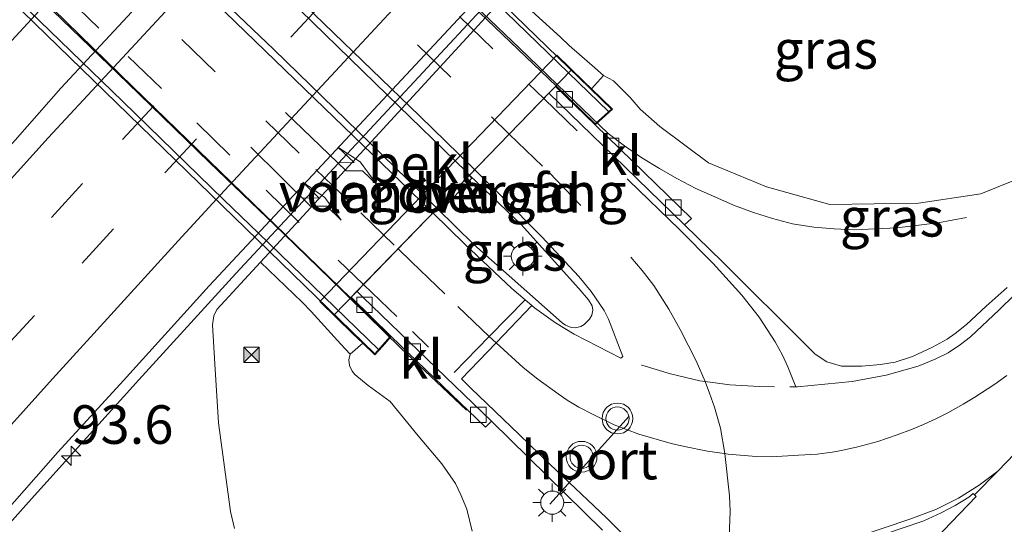
# Model space of a CAD drawing. Units: metres. Extents: x 139997 to 142417, y 463135 to 468750.
# Drawn here: x 141992 to 142055, y 468473 to 468505 of the extents above; entities that cross this region are included whole.
import ezdxf
from ezdxf.enums import TextEntityAlignment as Align

# ---------------------------------------------------------------- set-up
doc = ezdxf.new("R2010")
doc.units = ezdxf.units.M
doc.linetypes.add('VW-3-9_STREEP', pattern=[12, 3, -9])
doc.layers.get('0').update_dxf_attribs({"lineweight": 25})
for name, color, linetype, lineweight in [('B-ME-AM-KILOMETR-S-B1', 7, 'Continuous', 18), ('B-ME-BV-GELEIDECONSTRUCTIE-GELEIDERAIL-L-B1', 213, 'BV-GELEIDERAIL', 18), ('B-ME-BV-GELEIDECONSTRUCTIE-GELEIDERAIL-L-B2', 213, 'BV-GELEIDERAIL', 18), ('B-ME-GW-KRUINLIJN-L-B1', 93, 'Continuous', 18), ('B-ME-GW-TEENLIJN-L-B1', 93, 'Continuous', 18), ('B-ME-IE-GRASLAND-GV-B6', 93, 'Continuous', 18), ('B-ME-IE-INRICHTINGSELEMENT-S-B1', 253, 'Continuous', 18), ('B-ME-IE-MEUBILAIR_WEGMEUBILAIR-LICHTMAST-S-B1', 8, 'Continuous', 18), ('B-ME-KW-LANDHOOFD-GV-B6', 173, 'Continuous', 18), ('B-ME-KW-LEUNING-L-B2', 8, 'Continuous', 18), ('B-ME-KW-VIADUCT-GV-B7', 173, 'Continuous', 18), ('B-ME-KW-VOEGOVERGANG-L-B2', 8, 'Continuous', 18), ('B-ME-OB-BEKLEDING-GV-B6', 253, 'Continuous', 18), ('B-ME-VH-VERH_SOORT-BETON-OVERIG-GV-B6', 8, 'IE-TERREINAFSCHEIDING-NATUURLIJK-HOUTWAL', 18), ('B-ME-VH-VERH_SOORT-BETON-OVERIG-GV-B7', 8, 'IE-TERREINAFSCHEIDING-NATUURLIJK-HOUTWAL', 18), ('B-ME-VH-VERH_SOORT-BITUMEN-GV-B6', 8, 'IE-TERREINAFSCHEIDING-NATUURLIJK-HOUTWAL', 18), ('B-ME-VH-VERH_SOORT-BITUMEN-GV-B7', 8, 'IE-TERREINAFSCHEIDING-NATUURLIJK-HOUTWAL', 18), ('B-ME-VH-VERH_SOORT-KLINKERS-GV-B6', 8, 'IE-TERREINAFSCHEIDING-NATUURLIJK-HOUTWAL', 18), ('B-ME-VV-KOLK-S-B1', 8, 'Continuous', 18), ('B-ME-VW-MARKERING-39STREEP-015-L-B1', 255, 'VW-3-9_STREEP', 18), ('B-ME-VW-MARKERING-39STREEP-015-L-B2', 255, 'VW-3-9_STREEP', 18), ('B-ME-VW-MARKERING-PIJLLI750-S-B2', 7, 'Continuous', 18), ('B-ME-VW-MARKERING-STREEP-015-L-B1', 7, 'Continuous', 18), ('B-ME-VW-MARKERING-STREEP-015-L-B2', 7, 'Continuous', 18), ('B-ME-VW-MARKERING-VLAKMARK-GV-B6', 7, 'Continuous', 18), ('B-ME-VW-MEUBILAIR_WEGMEUBILAIR-VERKEERSLICHT-S-B1', 13, 'Continuous', 18), ('B-ME-VW-PORTAAL-L-B1', 10, 'Continuous', 25)]:
    doc.layers.add(name, color=color, linetype=linetype, lineweight=lineweight)
doc.styles.add('NLCS-ISO', font='NLCS-ISO.TTF')
doc.linetypes.add('BV-GELEIDERAIL', pattern='A,10,-3,[108,NLCS.SHX,S=1,R=0,X=0,Y=0],-3', length=16)
doc.linetypes.add('IE-TERREINAFSCHEIDING-NATUURLIJK-HOUTWAL', pattern='A,7,-1.5,[67,NLCS.SHX,S=0.75,R=45,X=0,Y=0],-1.5,7,-1.5,[70,NLCS.SHX,S=0.75,R=0,X=0,Y=0],-1.5', length=20)

# ---------------------------------------------------------------- blocks, each defined once
blk = doc.blocks.new('camera')
h = blk.add_hatch(color=256)
h.paths.add_polyline_path([(0.5, 0.5), (-0.5, 0.5), (0, 0)])
h.paths.add_polyline_path([(0, 0), (-0.5, -0.5), (0.5, -0.5)])
for p, q in [((-0.5, 0.5), (0.5, -0.5)), ((0.5, 0.5), (-0.5, -0.5))]:
    blk.add_line(p, q)
blk.add_lwpolyline([(-0.5, 0.5), (0.5, 0.5), (0.5, -0.5), (-0.5, -0.5)], close=True)
blk = doc.blocks.new('verkeerslicht')
for radius in [1, 0.75]:
    blk.add_circle((0, 0), radius)
blk = doc.blocks.new('hecto')
for p, q in [((0, 0.625), (-0.625, 0)), ((0, -0.625), (0, 0.625)), ((-0.625, 0), (0.625, 0)), ((0.625, 0), (0, -0.625))]:
    blk.add_line(p, q)
blk = doc.blocks.new('kolk')
blk.add_lwpolyline([(-0.5, -0.5), (0.5, -0.5), (0.5, 0.5), (-0.5, 0.5)], close=True)
blk = doc.blocks.new('lantaarnpaal')
for p, q in [((-0.884, 0.884), (-0.53, 0.53)), ((0, 0.75), (0, 1.25)), ((0.53, 0.53), (0.884, 0.884)), ((-0.75, 0), (-1.25, 0)), ((0.75, 0), (1.25, 0)), ((-0.53, -0.53), (-0.884, -0.884)), ((0.53, -0.53), (0.884, -0.884)), ((0, -0.75), (0, -1.25))]:
    blk.add_line(p, q)
blk.add_circle((0, 0), 0.75)
blk = doc.blocks.new('pijll')
for p, q in [((5.7, 1.05, 0.1), (4, 0.75, 0.1)), ((4, 0.75, 0.1), (5.45, 0.75, 0.1)), ((5.45, 0.75, 0.1), (4.7, 0, 0.1)), ((6.2, 0.75, 0.1), (5.45, 0, 0.1)), ((7.5, 0.75, 0.1), (5.7, 1.05, 0.1)), ((7.5, 0.75, 0.1), (6.2, 0.75, 0.1)), ((0, 0, 0.1), (5.45, 0, 0.1))]:
    blk.add_line(p, q)

msp = doc.modelspace()

# ---------------------------------------------------------------- linework, layer by layer
at = {"layer": 'B-ME-BV-GELEIDECONSTRUCTIE-GELEIDERAIL-L-B1'}
for points in [[(142017.0855, 468532.2062, 5.899), (142011.713, 468526.5353, 5.8849), (142007.2315, 468521.6525, 5.8611), (141990.0708, 468503.0186, 5.8021), (141979.3423, 468491.16, 5.7459), (141970.4822, 468481.2631, 5.7054), (141961.5812, 468471.216, 5.6866), (141951.0915, 468459.2764, 5.6492), (141943.1656, 468450.1465, 5.618), (141939.1141, 468445.4823, 5.6154), (141935.3241, 468441.0766, 5.6042), (141931.949, 468437.0638, 5.5783)], [(142035.5082, 468520.7907, 5.377), (142032.0158, 468517.2171, 5.4531), (142024.6947, 468509.4994, 5.3955), (142005.6246, 468489.0116, 5.3638), (141999.3177, 468482.1282, 5.3408), (141992.166, 468474.1969, 5.2947), (141984.2099, 468465.2727, 5.2717), (141977.1222, 468457.2852, 5.2573), (141968.4115, 468447.2483, 5.1939), (141961.549, 468438.9964, 4.7821), (141955.1433, 468430.8708, 4.4077)], [(142026.4628, 468501.2465, 11.98), (142029.7659, 468498.0709, 11.9318), (142030.8197, 468497.2754, 11.8958), (142031.9487, 468496.5053, 11.8262), (142033.1001, 468495.8164, 11.8065), (142034.2179, 468495.1631, 11.7796), (142035.4433, 468494.5195, 11.7412), (142036.6809, 468493.9742, 11.674), (142037.8957, 468493.4281, 11.6356), (142039.1813, 468492.9642, 11.6222), (142040.4232, 468492.5651, 11.5972), (142041.7265, 468492.2188, 11.5569), (142043.1001, 468492.0184, 11.5166), (142044.4252, 468491.8949, 11.4916), (142045.7508, 468491.8345, 11.4455), (142048.4808, 468491.9738, 11.3246), (142051.1539, 468492.2974, 11.242), (142053.0059, 468492.6362, 11.2132)], [(142013.022, 468487.3976, 11.9948), (142016.326, 468484.1703, 11.8807), (142020.5724, 468480.145, 11.7698)]]:
    msp.add_polyline3d(points, dxfattribs=at)
at = {"layer": 'B-ME-BV-GELEIDECONSTRUCTIE-GELEIDERAIL-L-B2'}
for points in [[(141982.8396, 468543.494, 12.4114), (141984.2286, 468542.1467, 12.4214), (141990.9447, 468535.6089, 12.3638), (141996.7183, 468530.014, 12.347), (142004.3408, 468522.6651, 12.3134), (142011.0557, 468516.1013, 12.263), (142014.8395, 468512.4533, 12.215), (142019.208, 468508.2152, 12.0902), (142024.0121, 468503.6026, 12.0158), (142026.4628, 468501.2465, 11.98)], [(141969.3939, 468529.6426, 12.3734), (141973.7152, 468525.472, 12.3611), (141978.5074, 468520.8039, 12.3559), (141985.2255, 468514.3382, 12.3242), (141991.916, 468507.8318, 12.2846), (141998.6187, 468501.3336, 12.2318), (142003.9001, 468496.2011, 12.1209), (142008.7089, 468491.6086, 12.0681), (142012.5043, 468487.9033, 12.0127), (142013.022, 468487.3976, 11.9948)]]:
    msp.add_polyline3d(points, dxfattribs=at)
at = {"layer": 'B-ME-GW-KRUINLIJN-L-B1'}
for points in [[(142064.3759, 468502.3046, 10.1248), (142060.9738, 468498.7383, 10.2993), (142056.8802, 468495.3557, 10.4052), (142053.9308, 468494.178, 10.4505), (142049.8813, 468493.56, 10.4263), (142044.1332, 468493.4775, 10.6058), (142040.0274, 468494.6284, 10.7445), (142036.2666, 468496.1807, 10.92), (142033.1162, 468498.5251, 10.9445), (142031.8458, 468499.668, 10.9478), (142031.1825, 468500.4127, 10.6663), (142030.1107, 468501.4934, 10.4704), (142029.4588, 468501.8472, 10.2515), (142028.6782, 468500.9822, 10.2524)], [(142013.8543, 468484.4986, 10.4223), (142013.0283, 468483.7885, 10.5109), (142012.9376, 468483.4167, 10.5349), (142012.9891, 468483.0555, 10.5349), (142013.1535, 468482.6797, 10.5469), (142013.3388, 468482.468, 10.5529), (142014.1927, 468481.7609, 10.6969), (142015.6301, 468480.7182, 10.9348), (142017.4441, 468478.4817, 10.8945), (142018.9844, 468476.682, 10.8643), (142019.8592, 468475.3979, 10.8369), (142020.2178, 468474.6708, 10.8465), (142020.5998, 468473.7414, 10.8537), (142020.939, 468472.3092, 10.8249)]]:
    msp.add_polyline3d(points, dxfattribs=at)
at = {"layer": 'B-ME-GW-TEENLIJN-L-B1'}
msp.add_polyline3d([(142005.5286, 468472.4789, 4.874), (142005.2743, 468473.5842, 4.7737), (142004.5024, 468479.3285, 4.6734), (142004.2637, 468483.1513, 4.6611), (142004.1001, 468485.6812, 4.7686), (142004.1829, 468486.2701, 4.7617), (142004.392, 468486.6716, 4.7554), (142007.2178, 468489.7403, 4.8294), (142007.7524, 468490.3208, 4.8257), (142022.811, 468506.6737, 4.7193), (142023.3989, 468507.3122, 4.7152), (142023.8476, 468507.7994, 4.7122), (142026.4662, 468509.2972, 4.7295), (142031.7066, 468511.7478, 4.6527), (142034.2358, 468512.0144, 4.5798), (142036.1671, 468511.7054, 4.557), (142037.1895, 468511.5639, 4.557), (142038.0307, 468511.6509, 4.5524), (142039.067, 468511.9773, 4.5478), (142039.4648, 468512.0567, 4.5448), (142045.6712, 468513.2962, 4.4977), (142046.7719, 468513.5776, 4.5555)], dxfattribs=at)
at = {"layer": 'B-ME-IE-GRASLAND-GV-B6'}
for points in [[(142021.2857, 468529.8985, 4.9752), (142020.7009, 468529.2951, 4.974), (142018.2278, 468526.6592, 4.9652), (142015.3522, 468523.5381, 4.9425), (142011.2424, 468519.2766, 4.8865), (141994.2754, 468501.0278, 4.8663), (141990.5353, 468496.7574, 4.8532), (141986.1911, 468491.99, 4.8235), (141982.7715, 468488.1788, 4.8165), (141978.127, 468483.1374, 4.8182), (141973.4106, 468478.0458, 4.792), (141970.7441, 468475.0387, 4.7893), (141967.9087, 468471.8601, 4.778), (141963.6218, 468466.9189, 4.7561), (141959.9622, 468462.7475, 4.7552), (141956.0396, 468458.264, 4.7473), (141952.5883, 468454.3451, 4.7465), (141949.0515, 468450.2274, 4.743), (141946.9203, 468447.7547, 4.7395), (141943.1549, 468443.3062, 4.7386), (141939.6353, 468439.1792, 4.7185), (141935.6075, 468434.422, 4.6972), (141934.1533, 468432.6676, 4.6919), (141930.991, 468428.891, 4.6875)], [(142029.4588, 468501.8472, 10.2515), (142028.9055, 468502.3331, 10.1738), (142027.229, 468503.784, 8.5151), (142026.6663, 468504.3187, 8.413), (142023.3989, 468507.3122, 4.7152), (142023.8476, 468507.7994, 4.7122), (142026.4662, 468509.2972, 4.7295), (142031.7066, 468511.7478, 4.6527), (142034.2358, 468512.0144, 4.5798), (142036.1671, 468511.7054, 4.557), (142037.1895, 468511.5639, 4.557), (142038.0307, 468511.6509, 4.5524), (142039.067, 468511.9773, 4.5478), (142039.4648, 468512.0567, 4.5448), (142045.6712, 468513.2962, 4.4977), (142046.7719, 468513.5776, 4.5555), (142052.3858, 468509.9827, 6.0672), (142058.2812, 468506.2075, 8.0352)], [(141990.4898, 468473.3447, 4.5117), (141994.066, 468477.4335, 4.5617), (141998.3377, 468482.0754, 4.5722), (142003.8941, 468488.2136, 4.5941), (142024.5731, 468510.3612, 4.7094)], [(142022.811, 468506.6737, 4.7193), (142007.7524, 468490.3208, 4.8257), (142007.2178, 468489.7403, 4.8294), (142004.392, 468486.6716, 4.7554), (142004.1829, 468486.2701, 4.7617), (142004.1001, 468485.6812, 4.7686), (142004.2637, 468483.1513, 4.6611), (142004.5024, 468479.3285, 4.6734), (142005.2743, 468473.5842, 4.7737), (142005.5286, 468472.4789, 4.874)], [(142034.7118, 468492.1546, 10.9531), (142035.1623, 468492.5835, 10.9554), (142030.5537, 468497.0704, 11.0709), (142028.9141, 468498.638, 11.1232), (142030.0442, 468499.6599, 10.6228), (142028.6782, 468500.9822, 10.2524), (142029.4588, 468501.8472, 10.2515), (142030.1107, 468501.4934, 10.4704), (142031.1825, 468500.4127, 10.6663), (142031.8458, 468499.668, 10.9478), (142033.1162, 468498.5251, 10.9445), (142036.2666, 468496.1807, 10.92), (142040.0274, 468494.6284, 10.7445), (142044.1332, 468493.4775, 10.6058), (142049.8813, 468493.56, 10.4263), (142053.9308, 468494.178, 10.4505), (142056.8802, 468495.3557, 10.4052)], [(142056.8802, 468495.3557, 10.4052), (142053.9308, 468494.178, 10.4505), (142049.8813, 468493.56, 10.4263), (142044.1332, 468493.4775, 10.6058), (142040.0274, 468494.6284, 10.7445), (142036.2666, 468496.1807, 10.92), (142033.1162, 468498.5251, 10.9445), (142031.8458, 468499.668, 10.9478), (142031.1825, 468500.4127, 10.6663), (142030.1107, 468501.4934, 10.4704), (142029.4588, 468501.8472, 10.2515)], [(142020.7812, 468495.3923, 11.4052), (142024.1171, 468492.1942, 11.283), (142027.8734, 468488.0444, 11.1945), (142028.49, 468487.3025, 11.205), (142028.7231, 468486.9182, 11.205), (142028.7599, 468486.6267, 11.205), (142028.7036, 468486.315, 11.205), (142028.5572, 468486.0549, 11.205), (142028.2061, 468485.7041, 11.205), (142027.9819, 468485.5723, 11.205), (142027.6512, 468485.4929, 11.205), (142027.3576, 468485.5188, 11.205), (142026.9985, 468485.6665, 11.205), (142026.787, 468485.8125, 11.205), (142021.0456, 468490.8853, 11.3457), (142018.6727, 468493.2198, 11.3955), (142018.7075, 468493.2557, 11.5058), (142018.9055, 468493.061, 11.5012), (142020.9338, 468495.1767, 11.5111), (142020.7463, 468495.3564, 11.5154), (142020.7812, 468495.3923, 11.4052)], [(142055.6404, 468488.0989, 10.6924), (142054.2795, 468486.901, 10.7359), (142052.9999, 468485.7105, 10.7794), (142052.2763, 468485.1143, 10.7848), (142051.747, 468484.7527, 10.7848), (142050.8056, 468484.2266, 10.8284), (142049.5072, 468483.6403, 10.8392), (142048.378, 468483.2712, 10.8719), (142047.4287, 468483.11, 10.8773), (142046.2078, 468483.0018, 10.8773), (142044.8965, 468482.9993, 10.9055), (142043.9506, 468483.2958, 10.8806), (142043.1915, 468483.7909, 10.8806), (142042.7358, 468484.2379, 10.8806), (142037.173, 468489.7574, 10.8899), (142034.7118, 468492.1546, 10.9531)], [(142005.5286, 468472.4789, 4.874), (142005.2743, 468473.5842, 4.7737), (142004.5024, 468479.3285, 4.6734), (142004.2637, 468483.1513, 4.6611), (142004.1001, 468485.6812, 4.7686), (142004.1829, 468486.2701, 4.7617), (142004.392, 468486.6716, 4.7554), (142007.2178, 468489.7403, 4.8294)], [(142007.2178, 468489.7403, 4.8294), (142009.9106, 468487.1427, 8.3725), (142010.5047, 468486.5451, 8.4202), (142012.4328, 468484.439, 10.1575), (142013.0283, 468483.7885, 10.5109), (142012.9376, 468483.4167, 10.5349), (142012.9891, 468483.0555, 10.5349), (142013.1535, 468482.6797, 10.5469), (142013.3388, 468482.468, 10.5529), (142014.1927, 468481.7609, 10.6969), (142015.6301, 468480.7182, 10.9348), (142017.4441, 468478.4817, 10.8945), (142018.9844, 468476.682, 10.8643), (142019.8592, 468475.3979, 10.8369), (142020.2178, 468474.6708, 10.8465), (142020.5998, 468473.7414, 10.8537), (142020.939, 468472.3092, 10.8249)], [(142020.939, 468472.3092, 10.8249), (142020.5998, 468473.7414, 10.8537), (142020.2178, 468474.6708, 10.8465), (142019.8592, 468475.3979, 10.8369), (142018.9844, 468476.682, 10.8643), (142017.4441, 468478.4817, 10.8945), (142015.6301, 468480.7182, 10.9348), (142014.1927, 468481.7609, 10.6969), (142013.3388, 468482.468, 10.5529), (142013.1535, 468482.6797, 10.5469), (142012.9891, 468483.0555, 10.5349), (142012.9376, 468483.4167, 10.5349), (142013.0283, 468483.7885, 10.5109), (142013.8543, 468484.4986, 10.4223), (142014.6244, 468483.7387, 10.6187), (142015.119, 468484.2851, 10.9754), (142015.6995, 468484.9265, 11.1256), (142021.804, 468479.0448, 10.9533), (142022.1982, 468479.4372, 10.9633), (142029.4068, 468472.384, 10.9247)]]:
    msp.add_polyline3d(points, dxfattribs=at)
at = {"layer": 'B-ME-KW-LANDHOOFD-GV-B6'}
msp.add_polyline3d([(142020.7812, 468495.3923, 11.4052), (142020.7463, 468495.3564, 11.5154), (142018.7075, 468493.2557, 11.5058), (142018.6727, 468493.2198, 11.3955), (142013.4671, 468487.8562, 11.1647), (142013.0902, 468487.4678, 11.2034), (142015.6995, 468484.9265, 11.1256), (142015.119, 468484.2851, 10.9754), (142014.6244, 468483.7387, 10.6187), (142013.8543, 468484.4986, 10.4223), (142013.2116, 468485.1101, 10.2508), (142011.0586, 468487.2002, 8.4689), (142026.4263, 468503.162, 8.5078), (142028.191, 468501.4538, 10.2258), (142028.6782, 468500.9822, 10.2524), (142030.0442, 468499.6599, 10.6228), (142028.9141, 468498.638, 11.1232), (142026.3527, 468501.1329, 11.2037), (142025.9234, 468500.6907, 11.1629), (142020.7812, 468495.3923, 11.4052)], dxfattribs=at)
at = {"layer": 'B-ME-KW-LEUNING-L-B2'}
for points in [[(141980.9925, 468546.7262, 11.9301), (141983.5627, 468544.2389, 11.9363), (141987.0174, 468540.8948, 11.9313), (142005.5937, 468522.9136, 11.8596), (142027.2018, 468502.0079, 11.5432), (142029.7931, 468499.5002, 11.4472)], [(142014.8655, 468484.0795, 11.4725), (142007.0818, 468491.6277, 11.6163), (142004.8484, 468493.7934, 11.6576), (141998.2912, 468500.1522, 11.794), (141991.5524, 468506.6871, 11.8618), (141983.0281, 468514.9534, 11.9182), (141975.4492, 468522.3029, 11.9725), (141968.6601, 468528.8866, 11.9579), (141966.1484, 468531.3222, 11.9525)]]:
    msp.add_polyline3d(points, dxfattribs=at)
at = {"layer": 'B-ME-KW-VIADUCT-GV-B7'}
msp.add_polyline3d([(141969.4452, 468529.6954, 11.6598), (141969.9253, 468530.1901, 11.6461), (141975.0276, 468535.4463, 11.8432), (141977.1583, 468537.6412, 11.8252), (141982.282, 468542.9195, 11.6169), (141982.7723, 468543.4246, 11.6123), (141980.2138, 468545.9041, 11.6166), (141981.1637, 468546.9069, 11.5993), (142029.9711, 468499.6611, 10.9645), (142028.9154, 468498.7065, 11.1232), (142026.3875, 468501.1688, 11.2026), (142025.9234, 468500.6907, 11.1629), (142020.7812, 468495.3923, 11.4052), (142018.6727, 468493.2198, 11.3955), (142013.4671, 468487.8562, 11.1647), (142013.0554, 468487.4319, 11.2023), (142015.6301, 468484.9243, 11.1256), (142015.1347, 468484.377, 11.2425), (142014.622, 468483.8106, 11.1256), (141965.9181, 468531.0908, 11.6598), (141966.433, 468531.6082, 11.7448), (141966.9489, 468532.1266, 11.6598), (141969.4452, 468529.6954, 11.6598)], dxfattribs=at)
at = {"layer": 'B-ME-KW-VOEGOVERGANG-L-B2'}
msp.add_line((142027.3689, 468502.18, 11.2026), (142012.0057, 468486.3504, 11.2023), dxfattribs=at)
at = {"layer": 'B-ME-OB-BEKLEDING-GV-B6'}
msp.add_polyline3d([(142007.2178, 468489.7403, 4.8294), (142007.7524, 468490.3208, 4.8257), (142022.811, 468506.6737, 4.7193), (142023.3989, 468507.3122, 4.7152), (142026.6663, 468504.3187, 8.413), (142027.229, 468503.784, 8.5151), (142028.9055, 468502.3331, 10.1738), (142029.4588, 468501.8472, 10.2515), (142028.6782, 468500.9822, 10.2524), (142028.191, 468501.4538, 10.2258), (142026.4263, 468503.162, 8.5078), (142011.0586, 468487.2002, 8.4689), (142013.2116, 468485.1101, 10.2508), (142013.8543, 468484.4986, 10.4223), (142013.0283, 468483.7885, 10.5109), (142012.4328, 468484.439, 10.1575), (142010.5047, 468486.5451, 8.4202), (142009.9106, 468487.1427, 8.3725), (142007.2178, 468489.7403, 4.8294)], dxfattribs=at)
at = {"layer": 'B-ME-VH-VERH_SOORT-BETON-OVERIG-GV-B6'}
msp.add_polyline3d([(142018.7075, 468493.2557, 11.5058), (142020.7463, 468495.3564, 11.5154), (142020.9338, 468495.1767, 11.5111), (142018.9055, 468493.061, 11.5012), (142018.7075, 468493.2557, 11.5058)], dxfattribs=at)
at = {"layer": 'B-ME-VH-VERH_SOORT-BETON-OVERIG-GV-B7'}
msp.add_polyline3d([(141977.1583, 468537.6412, 11.8252), (141977.5279, 468537.2766, 11.8281), (141984.6629, 468530.4096, 11.8115), (141991.4216, 468523.8645, 11.8046), (142001.2413, 468514.3646, 11.735), (142008.1742, 468507.6664, 11.6224), (142015.4627, 468500.5717, 11.4794), (142020.5769, 468495.5881, 11.4126), (142020.7812, 468495.3923, 11.4052), (142018.6727, 468493.2198, 11.3955), (142016.7385, 468495.1228, 11.4361), (142008.077, 468503.519, 11.6145), (142001.6216, 468509.711, 11.7196), (141994.2421, 468516.8835, 11.7818), (141986.1896, 468524.6834, 11.8065), (141976.5702, 468533.98, 11.8408), (141975.0276, 468535.4463, 11.8432), (141977.1583, 468537.6412, 11.8252)], dxfattribs=at)
at = {"layer": 'B-ME-VH-VERH_SOORT-BITUMEN-GV-B6'}
for points in [[(141930.991, 468428.891, 4.6875), (141934.1533, 468432.6676, 4.6919), (141935.6075, 468434.422, 4.6972), (141939.6353, 468439.1792, 4.7185), (141943.1549, 468443.3062, 4.7386), (141946.9203, 468447.7547, 4.7395), (141949.0515, 468450.2274, 4.743), (141952.5883, 468454.3451, 4.7465), (141956.0396, 468458.264, 4.7473), (141959.9622, 468462.7475, 4.7552), (141963.6218, 468466.9189, 4.7561), (141967.9087, 468471.8601, 4.778), (141970.7441, 468475.0387, 4.7893), (141973.4106, 468478.0458, 4.792), (141978.127, 468483.1374, 4.8182), (141982.7715, 468488.1788, 4.8165), (141986.1911, 468491.99, 4.8235), (141990.5353, 468496.7574, 4.8532), (141994.2754, 468501.0278, 4.8663), (142011.2424, 468519.2766, 4.8865), (142015.3522, 468523.5381, 4.9425), (142018.2278, 468526.6592, 4.9652), (142020.7009, 468529.2951, 4.974), (142021.2857, 468529.8985, 4.9752)], [(142021.2857, 468529.8985, 4.9752), (142034.8005, 468521.244, 4.7359), (142029.8558, 468516.111, 4.7135), (142024.5731, 468510.3612, 4.7094), (142003.8941, 468488.2136, 4.5941), (141998.3377, 468482.0754, 4.5722), (141994.066, 468477.4335, 4.5617), (141990.4898, 468473.3447, 4.5117), (141986.0075, 468468.3423, 4.4919)], [(142029.4068, 468472.384, 10.9247), (142022.1982, 468479.4372, 10.9633), (142013.8487, 468487.4848, 11.1568), (142013.4671, 468487.8562, 11.1647), (142018.6727, 468493.2198, 11.3955), (142021.0456, 468490.8853, 11.3457), (142026.787, 468485.8125, 11.205), (142026.9985, 468485.6665, 11.205), (142027.3576, 468485.5188, 11.205), (142027.6512, 468485.4929, 11.205), (142027.9819, 468485.5723, 11.205), (142028.2061, 468485.7041, 11.205), (142028.5572, 468486.0549, 11.205), (142028.7036, 468486.315, 11.205), (142028.7599, 468486.6267, 11.205), (142028.7231, 468486.9182, 11.205), (142028.49, 468487.3025, 11.205), (142027.8734, 468488.0444, 11.1945), (142024.1171, 468492.1942, 11.283), (142020.7812, 468495.3923, 11.4052), (142025.9234, 468500.6907, 11.1629), (142030.1214, 468496.6253, 11.0709), (142034.7118, 468492.1546, 10.9531), (142037.173, 468489.7574, 10.8899), (142042.7358, 468484.2379, 10.8806), (142043.1915, 468483.7909, 10.8806), (142043.9506, 468483.2958, 10.8806), (142044.8965, 468482.9993, 10.9055), (142046.2078, 468483.0018, 10.8773), (142047.4287, 468483.11, 10.8773), (142048.378, 468483.2712, 10.8719), (142049.5072, 468483.6403, 10.8392), (142050.8056, 468484.2266, 10.8284), (142051.747, 468484.7527, 10.7848), (142052.2763, 468485.1143, 10.7848), (142052.9999, 468485.7105, 10.7794), (142054.2795, 468486.901, 10.7359), (142055.6404, 468488.0989, 10.6924)]]:
    msp.add_polyline3d(points, dxfattribs=at)
at = {"layer": 'B-ME-VH-VERH_SOORT-BITUMEN-GV-B7'}
for points in [[(141977.1583, 468537.6412, 11.8252), (141982.282, 468542.9195, 11.6169), (141982.7723, 468543.4246, 11.6123), (141984.6626, 468541.477, 11.621), (141993.6392, 468532.8252, 11.5979), (142003.5374, 468523.2246, 11.5607), (142011.9662, 468514.9835, 11.4453), (142021.4422, 468505.8942, 11.2706), (142026.3875, 468501.1688, 11.2026), (142025.9234, 468500.6907, 11.1629), (142020.7812, 468495.3923, 11.4052), (142020.5769, 468495.5881, 11.4126), (142015.4627, 468500.5717, 11.4794), (142008.1742, 468507.6664, 11.6224), (142001.2413, 468514.3646, 11.735), (141991.4216, 468523.8645, 11.8046), (141984.6629, 468530.4096, 11.8115), (141977.5279, 468537.2766, 11.8281), (141977.1583, 468537.6412, 11.8252)], [(141975.0276, 468535.4463, 11.8432), (141976.5702, 468533.98, 11.8408), (141986.1896, 468524.6834, 11.8065), (141994.2421, 468516.8835, 11.7818), (142001.6216, 468509.711, 11.7196), (142008.077, 468503.519, 11.6145), (142016.7385, 468495.1228, 11.4361), (142018.6727, 468493.2198, 11.3955), (142013.4671, 468487.8562, 11.1647), (142013.0554, 468487.4319, 11.2023), (142006.0315, 468494.2379, 11.3102), (141998.9475, 468501.1153, 11.429), (141991.1622, 468508.7111, 11.5715), (141982.7889, 468516.8275, 11.6138), (141974.878, 468524.5353, 11.6217), (141969.4452, 468529.6954, 11.6598), (141969.9253, 468530.1901, 11.6461), (141975.0276, 468535.4463, 11.8432)]]:
    msp.add_polyline3d(points, dxfattribs=at)
at = {"layer": 'B-ME-VH-VERH_SOORT-KLINKERS-GV-B6'}
for points in [[(142034.7118, 468492.1546, 10.9531), (142030.1214, 468496.6253, 11.0709), (142025.9234, 468500.6907, 11.1629), (142026.3527, 468501.1329, 11.2037), (142028.9141, 468498.638, 11.1232), (142030.5537, 468497.0704, 11.0709), (142035.1623, 468492.5835, 10.9554), (142034.7118, 468492.1546, 10.9531)], [(142013.4671, 468487.8562, 11.1647), (142013.8487, 468487.4848, 11.1568), (142022.1982, 468479.4372, 10.9633), (142021.804, 468479.0448, 10.9533), (142015.6995, 468484.9265, 11.1256), (142013.0902, 468487.4678, 11.2034), (142013.4671, 468487.8562, 11.1647)]]:
    msp.add_polyline3d(points, dxfattribs=at)
at = {"layer": 'B-ME-VW-MARKERING-39STREEP-015-L-B1'}
msp.add_line((142025.5954, 468500.3526, 11.223), (142028.6708, 468497.3715, 11.1636), dxfattribs=at)
for points in [[(141929.8233, 468419.3616, 4.6381), (141934.0421, 468424.4449, 4.6766), (141938.3313, 468429.5343, 4.6985), (141939.8673, 468431.3461, 4.6802), (141940.2462, 468431.7918, 4.6842), (141943.1321, 468435.2194, 4.6921), (141946.1505, 468438.7756, 4.7243), (141950.7926, 468444.2224, 4.7259), (141954.8986, 468449.0291, 4.7227), (141958.1882, 468452.8226, 4.7348), (141961.6836, 468456.8275, 4.7414), (141965.0917, 468460.7163, 4.7519), (141968.5968, 468464.7263, 4.7851), (141972.015, 468468.6008, 4.8018), (141975.339, 468472.3346, 4.8105), (141979.1329, 468476.5891, 4.8079), (141984.4609, 468482.5036, 4.8131), (141988.7182, 468487.2424, 4.8333), (141993.6566, 468492.6281, 4.8446), (141998.2595, 468497.6832, 4.8831), (142015.8375, 468516.5918, 4.8713), (142020.506, 468521.5243, 4.9724), (142025.7582, 468527.0345, 5.0039)], [(141932.2683, 468416.8069, 4.5772), (141934.8519, 468419.9137, 4.5893), (141938.1721, 468423.9105, 4.6071), (141942.0414, 468428.5276, 4.6261), (141945.4899, 468432.6426, 4.6747), (141948.622, 468436.2962, 4.6898), (141952.2961, 468440.5936, 4.6866), (141955.6878, 468444.5561, 4.68), (141959.7506, 468449.2979, 4.6853), (141964.1684, 468454.3732, 4.6958), (141968.5508, 468459.3918, 4.6931), (141972.804, 468464.2131, 4.7264), (141976.6655, 468468.6005, 4.7343), (141980.6943, 468473.1155, 4.7509), (141984.9754, 468477.8815, 4.7623), (141990.5355, 468484.0757, 4.7929), (141995.6464, 468489.6889, 4.8139), (142001.0123, 468495.5337, 4.8568), (142018.1102, 468513.9166, 4.8576), (142024.1887, 468520.3021, 4.8996), (142028.7634, 468525.11, 4.9396)], [(142023.3517, 468498.0408, 11.3094), (142025.9193, 468495.5783, 11.2618), (142031.2451, 468490.058, 11.1224), (142031.9809, 468489.2038, 11.1154), (142032.7195, 468488.2233, 11.1022), (142033.6897, 468486.7076, 11.0949), (142034.4387, 468485.3726, 11.0727), (142035.465, 468483.3531, 11.0832), (142036.0665, 468482.0124, 11.0967), (142036.3458, 468481.2511, 11.1155), (142036.6524, 468480.3535, 11.1383), (142037.0479, 468478.9843, 11.1619), (142037.3269, 468477.3498, 11.1478), (142037.6287, 468474.6073, 11.1633), (142037.6847, 468473.6191, 11.1689), (142037.564, 468470.9383, 11.1523)], [(142016.1352, 468490.6053, 11.3009), (142017.0074, 468489.7637, 11.2829), (142020.0072, 468486.8783, 11.1901), (142022.0498, 468484.9326, 11.1523), (142022.494, 468484.5095, 11.1441), (142024.2553, 468482.9186, 11.1121), (142025.2113, 468482.1545, 11.0886), (142026.5125, 468481.2054, 11.0868), (142027.1061, 468480.7971, 11.0779), (142027.8625, 468480.3425, 11.0746), (142028.7872, 468479.8697, 11.0782), (142030.1588, 468479.2011, 11.0911), (142031.7645, 468478.5934, 11.0911), (142033.8588, 468477.9884, 11.1095), (142034.7064, 468477.7905, 11.1242), (142036.2022, 468477.4968, 11.1448), (142037.2908, 468477.348, 11.1478), (142037.542, 468477.3136, 11.1485), (142039.3691, 468477.1437, 11.155), (142040.3664, 468477.1209, 11.1746), (142042.1062, 468477.2317, 11.1657), (142043.3151, 468477.3089, 11.162), (142044.2961, 468477.4256, 11.1496), (142044.9085, 468477.5423, 11.1522), (142045.9476, 468477.7865, 11.1426), (142047.251, 468478.1169, 11.1426), (142048.5148, 468478.5541, 11.0892), (142049.4365, 468478.8928, 11.0723), (142050.2195, 468479.2244, 11.0708), (142051.1008, 468479.6337, 11.0473), (142051.7976, 468479.9859, 11.0378), (142052.7798, 468480.5465, 11.0267), (142053.5418, 468480.9956, 11.0037), (142054.8433, 468481.8409, 11.0055), (142055.6277, 468482.4104, 10.9477)], [(142013.9007, 468488.3029, 11.2), (142017.0775, 468485.2497, 11.1336), (142018.1124, 468484.2462, 11.1051)], [(142040.5614, 468481.6703, 11.0661), (142039.5866, 468481.6785, 11.0747), (142037.6471, 468481.7918, 11.0747), (142036.0665, 468482.0124, 11.0967), (142035.7135, 468482.0616, 11.1016), (142033.8076, 468482.5079, 11.1169), (142031.9522, 468483.0657, 11.14), (142031.9284, 468483.0751, 11.1403)]]:
    msp.add_polyline3d(points, dxfattribs=at)
at = {"layer": 'B-ME-VW-MARKERING-39STREEP-015-L-B2'}
for points in [[(141981.9777, 468542.6061, 11.676), (141983.9229, 468540.7146, 11.6798), (141989.6585, 468535.2295, 11.6693), (141994.2215, 468530.7604, 11.6543), (141998.6641, 468526.4295, 11.6503), (142005.1949, 468520.1387, 11.5955), (142010.0855, 468515.3888, 11.5229), (142013.8945, 468511.6854, 11.4494), (142020.1185, 468505.6544, 11.3261), (142024.6088, 468501.309, 11.2421), (142025.5954, 468500.3526, 11.223)], [(141979.7279, 468540.2884, 11.7535), (141982.4561, 468537.6268, 11.7476), (141986.9956, 468533.2631, 11.726), (141991.656, 468528.7543, 11.7309), (141995.1804, 468525.3268, 11.7169), (141999.5688, 468521.0812, 11.7056), (142003.5585, 468517.227, 11.6703), (142008.3439, 468512.5682, 11.6057), (142012.7053, 468508.3393, 11.5173), (142017.4027, 468503.8229, 11.4403), (142022.1921, 468499.1529, 11.3309), (142023.3517, 468498.0408, 11.3094)], [(141972.4864, 468532.8284, 11.7535), (141973.5097, 468531.8415, 11.7542), (141976.6209, 468528.8389, 11.742), (141982.1864, 468523.4595, 11.7376), (141988.003, 468517.828, 11.735), (141993.9358, 468512.1066, 11.6956), (141996.6006, 468509.5322, 11.6641), (142002.1097, 468504.172, 11.5745), (142007.5701, 468498.8953, 11.4756), (142010.8044, 468495.7581, 11.4028), (142013.7227, 468492.9328, 11.3508), (142016.1352, 468490.6053, 11.3009)], [(141970.272, 468530.5472, 11.6673), (141974.3751, 468526.5247, 11.6701), (141978.0942, 468522.9475, 11.6613), (141981.8663, 468519.2817, 11.6552), (141986.6092, 468514.7279, 11.6491), (141990.3405, 468511.0708, 11.636), (141994.5769, 468506.9969, 11.5887), (141998.6326, 468503.0747, 11.531), (142003.0806, 468498.7745, 11.4496), (142007.5761, 468494.4105, 11.3322), (142012.2601, 468489.8797, 11.2342), (142013.9007, 468488.3029, 11.2)]]:
    msp.add_polyline3d(points, dxfattribs=at)
at = {"layer": 'B-ME-VW-MARKERING-STREEP-015-L-B1'}
msp.add_line((142055.0407, 468476.1965, 11.1599), (142053.5195, 468474.6688, 11.187), dxfattribs=at)
for points in [[(141932.8932, 468428.6402, 4.7518), (141936.9465, 468433.4552, 4.7568), (141939.8256, 468436.8789, 4.7678), (141943.2568, 468440.9335, 4.7897), (141947.5847, 468445.9996, 4.8186), (141953.5496, 468452.915, 4.8334), (141959.1379, 468459.3748, 4.8422), (141964.8008, 468465.8655, 4.8352), (141971.8527, 468473.8719, 4.8676), (141979.166, 468482.0396, 4.8684), (141985.6896, 468489.3027, 4.8886), (141988.6363, 468492.5056, 4.9174), (141993.4505, 468497.7938, 4.9358), (141997.1386, 468501.7713, 4.9437), (142011.8769, 468517.6716, 4.9979), (142016.1541, 468522.1677, 5.0251), (142019.825, 468526.0476, 5.0356), (142022.662, 468529.0173, 5.0519)], [(141982.9151, 468470.1686, 4.6677), (141989.3388, 468477.3299, 4.6782), (141993.7226, 468482.1784, 4.7018), (141996.1843, 468484.882, 4.7237), (142001.8865, 468491.1329, 4.7438), (142004.8928, 468494.3881, 4.7491), (142019.8265, 468510.4676, 4.7727), (142023.6325, 468514.5061, 4.8234), (142026.9117, 468517.9521, 4.8261), (142029.9323, 468521.1104, 4.8558), (142031.8664, 468523.1229, 4.8569)], [(142068.3627, 468499.7995, 10.2881), (142063.9043, 468495.2887, 10.4406), (142058.0545, 468489.5255, 10.6825), (142055.127, 468486.6656, 10.7668), (142053.2685, 468484.9035, 10.9192), (142052.6215, 468484.3993, 10.917), (142051.8208, 468483.8768, 10.917), (142050.9642, 468483.4582, 10.9084), (142049.866, 468483.0122, 10.9257), (142047.7861, 468482.4185, 10.984), (142045.5888, 468482.0198, 10.9782), (142042.0463, 468481.6649, 11.0574), (142041.5414, 468481.662, 11.0574)], [(142074.3186, 468496.3936, 10.4612), (142070.7667, 468492.6961, 10.625), (142067.2301, 468488.9446, 10.6965), (142064.5766, 468486.1815, 10.7851), (142059.3802, 468480.7166, 10.9701), (142055.0407, 468476.1965, 11.1599)], [(142021.1142, 468495.7354, 11.4043), (142022.8782, 468494.0058, 11.3437), (142025.4611, 468491.3956, 11.2781), (142027.866, 468488.8107, 11.2221), (142028.6527, 468487.8531, 11.2011), (142029.5016, 468486.6076, 11.1914), (142029.7812, 468486.0546, 11.1783), (142030.7095, 468483.6246, 11.1573), (142030.5924, 468483.532, 11.1582)], [(142030.9946, 468495.1347, 11.0944), (142031.0988, 468495.0345, 11.0913), (142034.3608, 468491.8888, 11.0007), (142036.5729, 468489.6605, 10.9615), (142038.4312, 468487.613, 10.9598), (142039.5636, 468486.1914, 10.9563), (142040.5953, 468484.5925, 10.9817), (142041.0741, 468483.7084, 11.0062), (142041.4188, 468482.9551, 11.0324), (142041.9271, 468481.6642, 11.0574)], [(142018.4003, 468492.9391, 11.3957), (142020.4714, 468490.9194, 11.3473), (142023.5203, 468488.034, 11.2628), (142024.823, 468486.9287, 11.2305), (142024.9803, 468486.7952, 11.2266), (142026.345, 468485.8036, 11.202), (142027.5593, 468485.078, 11.1884), (142030.5924, 468483.532, 11.1582)], [(142024.3773, 468487.3068, 11.2416), (142022.0498, 468484.9326, 11.1523), (142019.7735, 468482.5857, 11.0801)], [(142020.2435, 468482.1819, 11.0452), (142022.494, 468484.5095, 11.1441), (142024.823, 468486.9287, 11.2305)], [(142030.7534, 468472.0804, 10.9807), (142029.6529, 468473.1817, 10.9579), (142026.0039, 468476.6291, 10.9483), (142023.9917, 468478.5798, 10.9721), (142020.8577, 468481.584, 11.0295), (142020.2435, 468482.1819, 11.0452)], [(142055.0407, 468476.1965, 11.1599), (142053.8335, 468475.2879, 11.1689), (142052.4878, 468474.4619, 11.2063), (142051.0204, 468473.722, 11.2469), (142049.331, 468473.0952, 11.2709), (142045.9353, 468471.9463, 11.3174), (142043.723, 468471.2652, 11.3167), (142043.4763, 468469.7739, 11.3038), (142043.0995, 468468.3054, 11.2901), (142042.5474, 468466.4055, 11.2663), (142042.199, 468465.4813, 11.2455), (142041.7982, 468464.5011, 11.2285), (142041.4207, 468463.6541, 11.2036), (142040.9021, 468462.6331, 11.1785), (142040.3044, 468461.5837, 11.1693), (142039.6552, 468460.6095, 11.1662), (142038.5991, 468459.11, 11.1117)]]:
    msp.add_polyline3d(points, dxfattribs=at)
at = {"layer": 'B-ME-VW-MARKERING-STREEP-015-L-B2'}
for points in [[(141977.469, 468537.9613, 11.8213), (141980.805, 468534.7113, 11.8234), (141984.5622, 468531.0937, 11.8085), (141993.1891, 468522.7555, 11.7917), (141996.7189, 468519.3104, 11.7759), (142001.8247, 468514.3901, 11.7331), (142007.472, 468508.9396, 11.6534), (142011.349, 468505.1812, 11.5887), (142017.5228, 468499.222, 11.4566), (142020.9429, 468495.9033, 11.4102), (142021.1142, 468495.7354, 11.4043)], [(141974.7629, 468535.1736, 11.8391), (141975.4583, 468534.494, 11.8422), (141979.0799, 468530.9633, 11.8344), (141983.9992, 468526.2335, 11.8134), (141989.5642, 468520.8494, 11.7921), (141995.2978, 468515.3011, 11.7837), (142000.3475, 468510.4109, 11.7282), (142002.1742, 468508.6192, 11.685), (142005.5917, 468505.3043, 11.6477), (142011.9922, 468499.1272, 11.5027), (142016.9521, 468494.3513, 11.4294), (142018.4003, 468492.9391, 11.3957)]]:
    msp.add_polyline3d(points, dxfattribs=at)
at = {"layer": 'B-ME-VW-MARKERING-VLAKMARK-GV-B6'}
msp.add_polyline3d([(142053.429, 468474.7525, 11.1868), (142053.6295, 468474.5671, 11.1873), (142050.4364, 468471.229, 11.2993), (142046.5876, 468467.2218, 11.3833), (142042.6079, 468463.0969, 11.2489), (142040.7817, 468461.2167, 11.1741), (142040.5826, 468461.3647, 11.1741), (142042.0414, 468464.2341, 11.2202), (142042.7804, 468466.1432, 11.2562), (142043.2281, 468467.6934, 11.2898), (142044.0118, 468470.9589, 11.3162), (142046.6503, 468471.7696, 11.3314), (142047.6134, 468472.1068, 11.337), (142050.2283, 468472.9751, 11.2463), (142051.3653, 468473.4954, 11.2463), (142052.2704, 468473.9697, 11.1923), (142053.1579, 468474.5125, 11.1858), (142053.429, 468474.7525, 11.1868)], dxfattribs=at)
at = {"layer": 'B-ME-VW-PORTAAL-L-B1'}
msp.add_line((142025.9722, 468474.0755, 16.9691), (142031.1257, 468479.7727, 16.9691), dxfattribs=at)

# ---------------------------------------------------------------- block references
at = {"layer": 'B-ME-AM-KILOMETR-S-B1', "rotation": 90}
msp.add_blockref('hecto', (141994.9454, 468477.1916, 4.5634), dxfattribs=at)
at = {"layer": 'B-ME-IE-INRICHTINGSELEMENT-S-B1', "rotation": 90}
msp.add_blockref('camera', (142006.6304, 468483.7336, 5.2332), dxfattribs=at)
at = {"layer": 'B-ME-IE-MEUBILAIR_WEGMEUBILAIR-LICHTMAST-S-B1', "rotation": 90}
for p in [(142024.2309, 468490.129, 11.4022), (142026.1396, 468474.162, 10.9328)]:
    msp.add_blockref('lantaarnpaal', p, dxfattribs=at)
at = {"layer": 'B-ME-VV-KOLK-S-B1', "rotation": 90}
for p in [(142026.9458, 468500.2976, 11.1583), (142029.9648, 468497.2896, 11.0513), (142033.99, 468493.2839, 10.934), (142013.9665, 468486.9818, 11.1326), (142017.0937, 468483.9484, 11.0904), (142021.346, 468479.8563, 10.9373)]:
    msp.add_blockref('kolk', p, dxfattribs=at)
at = {"layer": 'B-ME-VW-MARKERING-PIJLLI750-S-B2'}
for p, rotation in [((142008.8439, 468499.4403, 11.4907), 316), ((142006.58, 468497.1912, 11.417), 315.5000000000001)]:
    msp.add_blockref('pijll', p, dxfattribs=dict(at, rotation=rotation))
at = {"layer": 'B-ME-VW-MEUBILAIR_WEGMEUBILAIR-VERKEERSLICHT-S-B1', "rotation": 90}
for p in [(142030.3677, 468479.6139, 17.5984), (142028.0404, 468477.1359, 17.4371)]:
    msp.add_blockref('verkeerslicht', p, dxfattribs=at)

# ---------------------------------------------------------------- texts
at = {"layer": 'B-ME-AM-KILOMETR-S-B1', "ltscale": 0.2, "style": 'NLCS-ISO'}
msp.add_text('93.6', height=2.5, dxfattribs=at).set_placement((141994.9454, 468477.1916, 4.5634), align=Align.BOTTOM_LEFT)
at = {"layer": 'B-ME-IE-GRASLAND-GV-B6', "ltscale": 0.2, "style": 'NLCS-ISO'}
for p in [(142043.8874, 468503.5275), (142048.172, 468492.6519), (142023.7163, 468490.4426)]:
    msp.add_text('gras', height=2.5, dxfattribs=at).set_placement(p, align=Align.MIDDLE_CENTER)
at = {"layer": 'B-ME-KW-LANDHOOFD-GV-B6', "ltscale": 0.2, "style": 'NLCS-ISO'}
msp.add_text('landhoofd', height=2.5, dxfattribs=at).set_placement((142019.7774, 468494.1917), align=Align.MIDDLE_CENTER)
at = {"layer": 'B-ME-KW-VOEGOVERGANG-L-B2', "ltscale": 0.2, "style": 'NLCS-ISO'}
msp.add_text('voegovergang', height=2.5, dxfattribs=at).set_placement((142019.6873, 468494.2652), align=Align.MIDDLE_CENTER)
at = {"layer": 'B-ME-OB-BEKLEDING-GV-B6', "ltscale": 0.2, "style": 'NLCS-ISO'}
msp.add_text('bekl', height=2.5, dxfattribs=at).set_placement((142017.6095, 468496.1191), align=Align.MIDDLE_CENTER)
at = {"layer": 'B-ME-VH-VERH_SOORT-BETON-OVERIG-GV-B6', "ltscale": 0.2, "style": 'NLCS-ISO'}
msp.add_text('bet', height=2.5, dxfattribs=at).set_placement((142019.8205, 468494.2094), align=Align.MIDDLE_CENTER)
at = {"layer": 'B-ME-VH-VERH_SOORT-KLINKERS-GV-B6', "ltscale": 0.2, "style": 'NLCS-ISO'}
for p in [(142030.5409, 468496.6419), (142017.6398, 468483.4463)]:
    msp.add_text('kl', height=2.5, dxfattribs=at).set_placement(p, align=Align.MIDDLE_CENTER)
at = {"layer": 'B-ME-VW-PORTAAL-L-B1', "ltscale": 0.2, "style": 'NLCS-ISO'}
msp.add_text('hport', height=2.5, dxfattribs=at).set_placement((142028.5489, 468476.9241), align=Align.MIDDLE_CENTER)

doc.saveas('drawing.dxf')
